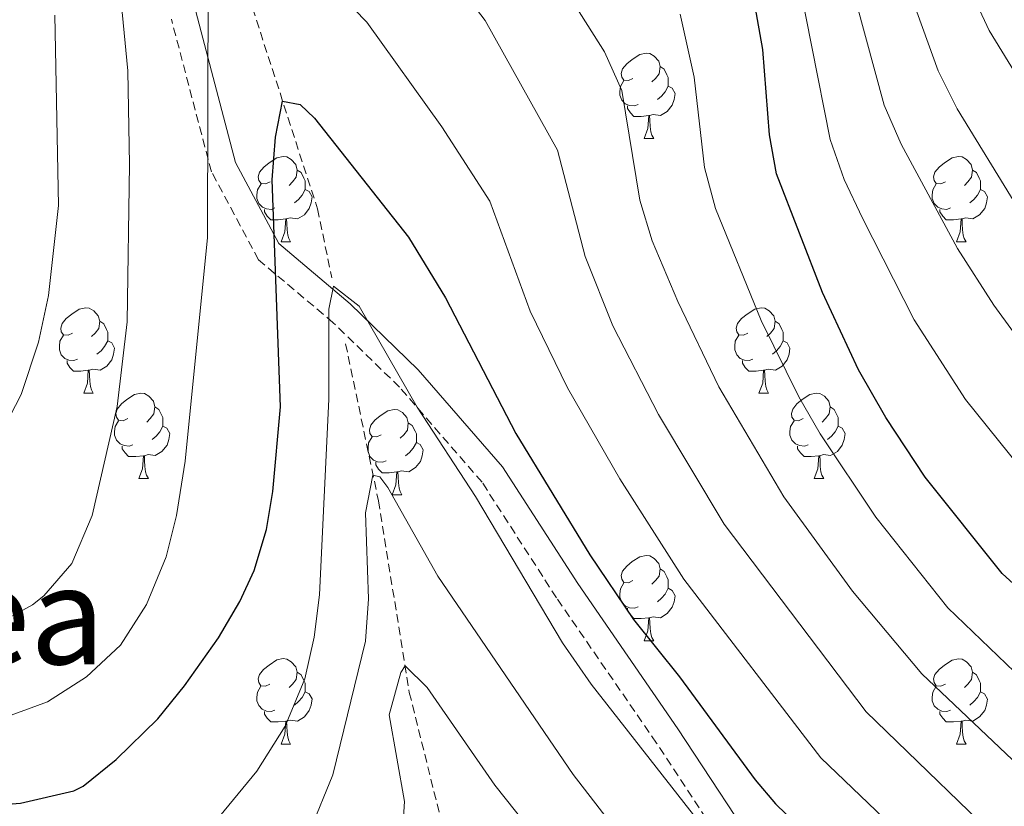
# Model space of a CAD drawing. Units: metres. Extents: x 664217 to 668743, y 4743878 to 4746955.
# Drawn here: x 666814 to 666930, y 4744689 to 4744782 of the extents above; entities that cross this region are included whole.
import ezdxf
from ezdxf.enums import TextEntityAlignment as Align

# ---------------------------------------------------------------- set-up
doc = ezdxf.new("R2010")
doc.units = ezdxf.units.M
doc.header["$MEASUREMENT"] = 0
doc.linetypes.add('TRAZOSX2', pattern=[1.5, 1, -0.5])
for name, color, linetype, lineweight in [('Level 11', 142, 'Continuous', 13), ('Level 21', 19, 'Continuous', 0), ('Level 36', 19, 'Continuous', 40), ('Level 4', 36, 'Continuous', 30), ('Level 45', 19, 'Continuous', 0), ('Level 5', 36, 'Continuous', 0)]:
    doc.layers.add(name, color=color, linetype=linetype, lineweight=lineweight)
doc.styles.add('Arial', font='ARIAL.TTF', dxfattribs={"height": 0.2})

msp = doc.modelspace()

# ---------------------------------------------------------------- linework, layer by layer
at = {"layer": 'Level 11', "color": 142, "linetype": 'TRAZOSX2', "lineweight": 13}
for points in [[(666828.56, 4744810.25, 906.82), (666841.11, 4744784.63, 902.87), (666849.2, 4744759.6, 897.08), (666850.89, 4744751.49, 895.23)], [(666852.51, 4744743.76, 893.47), (666856.36, 4744725.31, 889.28), (666859.99, 4744702.81, 884.32), (666864.18, 4744685.97, 882.37), (666868.49, 4744677.99, 881), (666871.03, 4744671.33, 875.74), (666872.02, 4744665.47, 867.67), (666873.01, 4744659.21, 862.77), (666872.98, 4744652.1, 859.82), (666871.43, 4744643.34, 857.03), (666869.23, 4744637.66, 856.13), (666861.01, 4744612.08, 849.07)]]:
    msp.add_polyline3d(points, dxfattribs=at)
at = {"layer": 'Level 21', "color": 19, "linetype": 'Continuous', "lineweight": 0}
msp.add_polyline3d([(666932.66, 4744656.7, 898.47), (666916.51, 4744668.21, 897.09), (666902.13, 4744682.38, 896.7), (666891.51, 4744698.53, 897.73), (666879.78, 4744715.58, 898.18), (666870.93, 4744729.3, 897.86), (666861.03, 4744740.71, 896.24), (666853.06, 4744748.45, 895), (666844.65, 4744755.54, 899.39), (666839.56, 4744765.05, 902.66), (666834.92, 4744782.76, 905.73)], dxfattribs=at)
at = {"layer": 'Level 21', "color": 19, "linetype": 'TRAZOSX2', "lineweight": 0}
msp.add_polyline3d([(667059.98, 4744646.89, 881.44), (667034.62, 4744647.08, 882.88), (667021.08, 4744646.43, 883.65), (667007.73, 4744644.9, 884.42), (667001.48, 4744643.99, 884.7), (666997.48, 4744643.39, 885), (666993.46, 4744642.8, 890), (666991.21, 4744642.48, 894.09), (666989.65, 4744642.21, 895), (666976.52, 4744639.99, 895.89), (666965.24, 4744640.7, 896.64), (666952.08, 4744644.39, 896.84), (666931.15, 4744654.1, 896.79), (666914.58, 4744665.91, 895.15), (666899.8, 4744680.46, 895.05), (666889.02, 4744696.86, 895.93), (666877.28, 4744713.91, 896.36), (666868.53, 4744727.49, 895.98), (666858.84, 4744738.65, 895), (666851.05, 4744746.23, 895), (666842.28, 4744753.61, 900.91), (666836.75, 4744763.95, 904.27), (666832.04, 4744781.88, 907.28)], dxfattribs=at)
at = {"layer": 'Level 36', "color": 92, "linetype": 'Continuous', "lineweight": 0}
for points in [[(666886.26, 4744774.92), (666885.73, 4744774.66), (666885.2, 4744774.71), (666884.94, 4744775.08), (666884.88, 4744775.51), (666885.04, 4744776.03), (666885.52, 4744776.62), (666886.16, 4744777.15), (666887.06, 4744777.74), (666887.8, 4744777.9), (666888.23, 4744777.84), (666888.76, 4744777.53), (666889.29, 4744776.94), (666889.45, 4744776.3), (666889.34, 4744775.45), (666888.91, 4744774.92), (666888.49, 4744774.5)], [(666889.45, 4744776.3), (666889.92, 4744775.99), (666890.24, 4744775.35), (666890.4, 4744775.03), (666890.4, 4744774.45), (666890.4, 4744774.02), (666890.03, 4744773.33), (666889.61, 4744772.85), (666889.13, 4744772.43)], [(666886.85, 4744771.84), (666886.42, 4744771.68), (666885.84, 4744771.74), (666885.36, 4744771.95), (666884.94, 4744772.38), (666884.72, 4744772.96), (666884.72, 4744773.38), (666884.78, 4744773.97), (666885.2, 4744774.66)], [(666890.4, 4744774.02), (666890.85, 4744773.77), (666891.2, 4744773.16), (666891.09, 4744772.43), (666890.88, 4744771.79), (666890.29, 4744771.05), (666889.5, 4744770.57), (666888.65, 4744770.68), (666888.22, 4744770.55)], [(666888.11, 4744770.55), (666887.22, 4744770.46), (666886.37, 4744770.46), (666885.95, 4744770.89), (666885.63, 4744771.37), (666885.63, 4744771.68)], [(666887.56, 4744767.86), (666888, 4744769.02), (666888.11, 4744770.55), (666888.22, 4744770.55), (666888.25, 4744769.96), (666888.29, 4744769.28), (666888.36, 4744768.66), (666888.47, 4744768.26), (666888.69, 4744767.86)], [(666887.56, 4744767.86), (666888.69, 4744767.86)], [(666843.63, 4744762.78), (666843.1, 4744762.52), (666842.57, 4744762.57), (666842.3, 4744762.94), (666842.25, 4744763.37), (666842.41, 4744763.89), (666842.89, 4744764.48), (666843.52, 4744765.01), (666844.42, 4744765.6), (666845.17, 4744765.76), (666845.59, 4744765.7), (666846.12, 4744765.39), (666846.65, 4744764.8), (666846.81, 4744764.16), (666846.7, 4744763.31), (666846.28, 4744762.78), (666845.86, 4744762.36)], [(666922.95, 4744762.78), (666922.42, 4744762.52), (666921.89, 4744762.57), (666921.63, 4744762.94), (666921.57, 4744763.37), (666921.73, 4744763.89), (666922.21, 4744764.48), (666922.85, 4744765.01), (666923.75, 4744765.6), (666924.49, 4744765.76), (666924.92, 4744765.7), (666925.45, 4744765.39), (666925.98, 4744764.8), (666926.14, 4744764.16), (666926.03, 4744763.31), (666925.6, 4744762.78), (666925.18, 4744762.36)], [(666846.81, 4744764.16), (666847.29, 4744763.85), (666847.6, 4744763.21), (666847.76, 4744762.89), (666847.76, 4744762.31), (666847.76, 4744761.88), (666847.39, 4744761.19), (666846.97, 4744760.71), (666846.49, 4744760.29)], [(666926.14, 4744764.16), (666926.61, 4744763.85), (666926.93, 4744763.21), (666927.09, 4744762.89), (666927.09, 4744762.31), (666927.09, 4744761.88), (666926.72, 4744761.19), (666926.3, 4744760.71), (666925.82, 4744760.29)], [(666844.21, 4744759.7), (666843.79, 4744759.54), (666843.2, 4744759.6), (666842.73, 4744759.81), (666842.3, 4744760.24), (666842.09, 4744760.82), (666842.09, 4744761.24), (666842.14, 4744761.83), (666842.57, 4744762.52)], [(666923.54, 4744759.7), (666923.11, 4744759.54), (666922.53, 4744759.6), (666922.05, 4744759.81), (666921.63, 4744760.24), (666921.41, 4744760.82), (666921.41, 4744761.24), (666921.47, 4744761.83), (666921.89, 4744762.52)], [(666847.76, 4744761.88), (666848.22, 4744761.63), (666848.56, 4744761.02), (666848.45, 4744760.29), (666848.24, 4744759.65), (666847.66, 4744758.91), (666846.86, 4744758.43), (666846.01, 4744758.54), (666845.58, 4744758.41)], [(666927.09, 4744761.88), (666927.54, 4744761.63), (666927.89, 4744761.02), (666927.78, 4744760.29), (666927.57, 4744759.65), (666926.98, 4744758.91), (666926.19, 4744758.43), (666925.34, 4744758.54), (666924.91, 4744758.41)], [(666845.47, 4744758.41), (666844.58, 4744758.32), (666843.74, 4744758.32), (666843.31, 4744758.75), (666842.99, 4744759.23), (666842.99, 4744759.54)], [(666924.8, 4744758.41), (666923.91, 4744758.32), (666923.06, 4744758.32), (666922.64, 4744758.75), (666922.32, 4744759.23), (666922.32, 4744759.54)], [(666844.93, 4744755.72), (666845.36, 4744756.88), (666845.47, 4744758.41), (666845.58, 4744758.41), (666845.62, 4744757.82), (666845.65, 4744757.14), (666845.72, 4744756.52), (666845.84, 4744756.12), (666846.05, 4744755.72)], [(666924.25, 4744755.72), (666924.69, 4744756.88), (666924.8, 4744758.41), (666924.91, 4744758.41), (666924.94, 4744757.82), (666924.98, 4744757.14), (666925.05, 4744756.52), (666925.16, 4744756.12), (666925.38, 4744755.72)], [(666844.93, 4744755.72), (666846.05, 4744755.72)], [(666924.25, 4744755.72), (666925.38, 4744755.72)], [(666820.44, 4744745.01), (666819.91, 4744744.75), (666819.38, 4744744.8), (666819.11, 4744745.17), (666819.06, 4744745.6), (666819.22, 4744746.12), (666819.7, 4744746.71), (666820.33, 4744747.24), (666821.23, 4744747.83), (666821.98, 4744747.99), (666822.4, 4744747.93), (666822.93, 4744747.62), (666823.46, 4744747.03), (666823.62, 4744746.39), (666823.51, 4744745.54), (666823.09, 4744745.01), (666822.67, 4744744.59)], [(666899.76, 4744745.01), (666899.24, 4744744.75), (666898.7, 4744744.8), (666898.44, 4744745.17), (666898.38, 4744745.6), (666898.54, 4744746.12), (666899.02, 4744746.71), (666899.66, 4744747.24), (666900.56, 4744747.83), (666901.3, 4744747.99), (666901.73, 4744747.93), (666902.26, 4744747.62), (666902.79, 4744747.03), (666902.95, 4744746.39), (666902.84, 4744745.54), (666902.42, 4744745.01), (666902, 4744744.59)], [(666823.62, 4744746.39), (666824.1, 4744746.08), (666824.41, 4744745.44), (666824.57, 4744745.12), (666824.57, 4744744.54), (666824.57, 4744744.11), (666824.2, 4744743.42), (666823.78, 4744742.94), (666823.3, 4744742.52)], [(666902.95, 4744746.39), (666903.42, 4744746.08), (666903.74, 4744745.44), (666903.9, 4744745.12), (666903.9, 4744744.54), (666903.9, 4744744.11), (666903.53, 4744743.42), (666903.11, 4744742.94), (666902.63, 4744742.52)], [(666821.02, 4744741.93), (666820.6, 4744741.77), (666820.01, 4744741.83), (666819.54, 4744742.04), (666819.11, 4744742.47), (666818.9, 4744743.05), (666818.9, 4744743.47), (666818.95, 4744744.06), (666819.38, 4744744.75)], [(666824.57, 4744744.11), (666825.03, 4744743.86), (666825.37, 4744743.25), (666825.26, 4744742.52), (666825.05, 4744741.88), (666824.47, 4744741.14), (666823.67, 4744740.66), (666822.82, 4744740.77), (666822.39, 4744740.64)], [(666900.35, 4744741.93), (666899.92, 4744741.77), (666899.34, 4744741.83), (666898.86, 4744742.04), (666898.44, 4744742.47), (666898.22, 4744743.05), (666898.22, 4744743.47), (666898.28, 4744744.06), (666898.7, 4744744.75)], [(666903.9, 4744744.11), (666904.36, 4744743.86), (666904.7, 4744743.25), (666904.59, 4744742.52), (666904.38, 4744741.88), (666903.8, 4744741.14), (666903, 4744740.66), (666902.15, 4744740.77), (666901.72, 4744740.64)], [(666822.28, 4744740.64), (666821.39, 4744740.55), (666820.55, 4744740.55), (666820.12, 4744740.98), (666819.8, 4744741.46), (666819.8, 4744741.77)], [(666901.61, 4744740.64), (666900.72, 4744740.55), (666899.88, 4744740.55), (666899.45, 4744740.98), (666899.13, 4744741.46), (666899.13, 4744741.77)], [(666821.74, 4744737.95), (666822.17, 4744739.11), (666822.28, 4744740.64), (666822.39, 4744740.64), (666822.43, 4744740.05), (666822.46, 4744739.37), (666822.53, 4744738.75), (666822.65, 4744738.35), (666822.86, 4744737.95)], [(666901.06, 4744737.95), (666901.5, 4744739.11), (666901.61, 4744740.64), (666901.72, 4744740.64), (666901.76, 4744740.05), (666901.79, 4744739.37), (666901.86, 4744738.75), (666901.98, 4744738.35), (666902.19, 4744737.95)], [(666821.74, 4744737.95), (666822.86, 4744737.95)], [(666826.91, 4744734.98), (666826.38, 4744734.71), (666825.85, 4744734.77), (666825.59, 4744735.14), (666825.53, 4744735.56), (666825.69, 4744736.08), (666826.17, 4744736.68), (666826.81, 4744737.21), (666827.71, 4744737.79), (666828.45, 4744737.95), (666828.88, 4744737.9), (666829.41, 4744737.58), (666829.94, 4744737), (666830.1, 4744736.36), (666829.99, 4744735.51), (666829.56, 4744734.98), (666829.14, 4744734.55)], [(666901.06, 4744737.95), (666902.19, 4744737.95)], [(666906.24, 4744734.98), (666905.71, 4744734.71), (666905.18, 4744734.77), (666904.92, 4744735.14), (666904.86, 4744735.56), (666905.02, 4744736.08), (666905.5, 4744736.68), (666906.14, 4744737.21), (666907.04, 4744737.79), (666907.78, 4744737.95), (666908.2, 4744737.9), (666908.74, 4744737.58), (666909.26, 4744737), (666909.42, 4744736.36), (666909.31, 4744735.51), (666908.89, 4744734.98), (666908.47, 4744734.55)], [(666830.1, 4744736.36), (666830.57, 4744736.04), (666830.89, 4744735.4), (666831.05, 4744735.08), (666831.05, 4744734.5), (666831.05, 4744734.08), (666830.68, 4744733.39), (666830.26, 4744732.91), (666829.78, 4744732.49)], [(666856.68, 4744733.07), (666856.16, 4744732.81), (666855.62, 4744732.86), (666855.36, 4744733.23), (666855.3, 4744733.66), (666855.46, 4744734.18), (666855.94, 4744734.77), (666856.58, 4744735.3), (666857.48, 4744735.89), (666858.22, 4744736.05), (666858.65, 4744735.99), (666859.18, 4744735.68), (666859.71, 4744735.09), (666859.87, 4744734.45), (666859.76, 4744733.6), (666859.34, 4744733.07), (666858.92, 4744732.65)], [(666909.42, 4744736.36), (666909.9, 4744736.04), (666910.21, 4744735.4), (666910.37, 4744735.08), (666910.37, 4744734.5), (666910.37, 4744734.08), (666910, 4744733.39), (666909.58, 4744732.91), (666909.1, 4744732.49)], [(666827.5, 4744731.9), (666827.07, 4744731.74), (666826.49, 4744731.8), (666826.01, 4744732.01), (666825.59, 4744732.43), (666825.37, 4744733.02), (666825.37, 4744733.44), (666825.43, 4744734.02), (666825.85, 4744734.71)], [(666906.82, 4744731.9), (666906.4, 4744731.74), (666905.81, 4744731.8), (666905.34, 4744732.01), (666904.91, 4744732.43), (666904.7, 4744733.02), (666904.7, 4744733.44), (666904.75, 4744734.02), (666905.18, 4744734.71)], [(666831.05, 4744734.08), (666831.5, 4744733.83), (666831.85, 4744733.21), (666831.74, 4744732.49), (666831.53, 4744731.85), (666830.94, 4744731.11), (666830.15, 4744730.63), (666829.3, 4744730.73), (666828.87, 4744730.6)], [(666859.87, 4744734.45), (666860.34, 4744734.14), (666860.66, 4744733.5), (666860.82, 4744733.18), (666860.82, 4744732.6), (666860.82, 4744732.17), (666860.45, 4744731.48), (666860.03, 4744731), (666859.55, 4744730.58)], [(666910.37, 4744734.08), (666910.83, 4744733.83), (666911.17, 4744733.21), (666911.06, 4744732.49), (666910.85, 4744731.85), (666910.27, 4744731.11), (666909.47, 4744730.63), (666908.62, 4744730.73), (666908.19, 4744730.6)], [(666857.27, 4744729.99), (666856.84, 4744729.83), (666856.26, 4744729.89), (666855.78, 4744730.1), (666855.36, 4744730.53), (666855.14, 4744731.11), (666855.14, 4744731.53), (666855.2, 4744732.12), (666855.62, 4744732.81)], [(666828.76, 4744730.6), (666827.87, 4744730.52), (666827.02, 4744730.52), (666826.6, 4744730.95), (666826.28, 4744731.42), (666826.28, 4744731.74)], [(666860.82, 4744732.17), (666861.28, 4744731.92), (666861.62, 4744731.31), (666861.51, 4744730.58), (666861.3, 4744729.94), (666860.72, 4744729.2), (666859.92, 4744728.72), (666859.07, 4744728.83), (666858.64, 4744728.7)], [(666908.08, 4744730.6), (666907.19, 4744730.52), (666906.35, 4744730.52), (666905.92, 4744730.95), (666905.6, 4744731.42), (666905.6, 4744731.74)], [(666828.21, 4744727.92), (666828.65, 4744729.08), (666828.76, 4744730.6), (666828.87, 4744730.6), (666828.9, 4744730.02), (666828.94, 4744729.33), (666829.01, 4744728.72), (666829.12, 4744728.32), (666829.34, 4744727.92)], [(666907.54, 4744727.92), (666907.97, 4744729.08), (666908.08, 4744730.6), (666908.19, 4744730.6), (666908.23, 4744730.02), (666908.26, 4744729.33), (666908.33, 4744728.72), (666908.45, 4744728.32), (666908.66, 4744727.92)], [(666858.53, 4744728.7), (666857.64, 4744728.61), (666856.8, 4744728.61), (666856.37, 4744729.04), (666856.05, 4744729.52), (666856.05, 4744729.83)], [(666828.21, 4744727.92), (666829.34, 4744727.92)], [(666857.98, 4744726.01), (666858.42, 4744727.17), (666858.53, 4744728.7), (666858.64, 4744728.7), (666858.68, 4744728.11), (666858.71, 4744727.43), (666858.78, 4744726.81), (666858.9, 4744726.41), (666859.11, 4744726.01)], [(666907.54, 4744727.92), (666908.66, 4744727.92)], [(666857.98, 4744726.01), (666859.11, 4744726.01)], [(666886.26, 4744715.93), (666885.73, 4744715.67), (666885.2, 4744715.72), (666884.94, 4744716.09), (666884.88, 4744716.52), (666885.04, 4744717.04), (666885.52, 4744717.63), (666886.16, 4744718.16), (666887.06, 4744718.74), (666887.8, 4744718.9), (666888.23, 4744718.85), (666888.76, 4744718.54), (666889.29, 4744717.95), (666889.45, 4744717.31), (666889.34, 4744716.46), (666888.91, 4744715.93), (666888.49, 4744715.51)], [(666889.45, 4744717.31), (666889.92, 4744717), (666890.24, 4744716.36), (666890.4, 4744716.04), (666890.4, 4744715.46), (666890.4, 4744715.03), (666890.03, 4744714.34), (666889.61, 4744713.86), (666889.13, 4744713.44)], [(666886.85, 4744712.85), (666886.42, 4744712.69), (666885.84, 4744712.75), (666885.36, 4744712.96), (666884.94, 4744713.39), (666884.72, 4744713.97), (666884.72, 4744714.39), (666884.78, 4744714.98), (666885.2, 4744715.67)], [(666890.4, 4744715.03), (666890.85, 4744714.78), (666891.2, 4744714.16), (666891.09, 4744713.44), (666890.88, 4744712.8), (666890.29, 4744712.06), (666889.5, 4744711.58), (666888.65, 4744711.69), (666888.22, 4744711.56)], [(666888.11, 4744711.56), (666887.22, 4744711.47), (666886.37, 4744711.47), (666885.95, 4744711.9), (666885.63, 4744712.38), (666885.63, 4744712.69)], [(666887.56, 4744708.87), (666888, 4744710.03), (666888.11, 4744711.56), (666888.22, 4744711.56), (666888.25, 4744710.97), (666888.29, 4744710.29), (666888.36, 4744709.67), (666888.47, 4744709.27), (666888.69, 4744708.87)], [(666887.56, 4744708.87), (666888.69, 4744708.87)], [(666843.62, 4744703.79), (666843.1, 4744703.53), (666842.56, 4744703.58), (666842.3, 4744703.95), (666842.24, 4744704.38), (666842.4, 4744704.9), (666842.88, 4744705.49), (666843.52, 4744706.02), (666844.42, 4744706.61), (666845.16, 4744706.77), (666845.59, 4744706.71), (666846.12, 4744706.4), (666846.65, 4744705.81), (666846.81, 4744705.17), (666846.7, 4744704.32), (666846.28, 4744703.79), (666845.86, 4744703.37)], [(666922.95, 4744703.79), (666922.42, 4744703.52), (666921.89, 4744703.58), (666921.63, 4744703.95), (666921.57, 4744704.38), (666921.73, 4744704.9), (666922.21, 4744705.49), (666922.85, 4744706.02), (666923.75, 4744706.6), (666924.49, 4744706.76), (666924.92, 4744706.71), (666925.45, 4744706.4), (666925.98, 4744705.81), (666926.14, 4744705.17), (666926.03, 4744704.32), (666925.6, 4744703.79), (666925.18, 4744703.36)], [(666846.81, 4744705.17), (666847.28, 4744704.86), (666847.6, 4744704.22), (666847.76, 4744703.9), (666847.76, 4744703.32), (666847.76, 4744702.89), (666847.39, 4744702.2), (666846.97, 4744701.72), (666846.49, 4744701.3)], [(666926.14, 4744705.17), (666926.61, 4744704.86), (666926.93, 4744704.22), (666927.09, 4744703.9), (666927.09, 4744703.32), (666927.09, 4744702.89), (666926.72, 4744702.2), (666926.3, 4744701.72), (666925.82, 4744701.3)], [(666844.21, 4744700.71), (666843.78, 4744700.55), (666843.2, 4744700.61), (666842.72, 4744700.82), (666842.3, 4744701.25), (666842.08, 4744701.83), (666842.08, 4744702.25), (666842.14, 4744702.84), (666842.56, 4744703.53)], [(666923.54, 4744700.71), (666923.11, 4744700.55), (666922.53, 4744700.61), (666922.05, 4744700.82), (666921.63, 4744701.24), (666921.41, 4744701.83), (666921.41, 4744702.25), (666921.47, 4744702.84), (666921.89, 4744703.52)], [(666847.76, 4744702.89), (666848.22, 4744702.64), (666848.56, 4744702.03), (666848.45, 4744701.3), (666848.24, 4744700.66), (666847.66, 4744699.92), (666846.86, 4744699.44), (666846.01, 4744699.55), (666845.58, 4744699.42)], [(666927.09, 4744702.89), (666927.54, 4744702.64), (666927.89, 4744702.02), (666927.78, 4744701.3), (666927.57, 4744700.66), (666926.98, 4744699.92), (666926.19, 4744699.44), (666925.34, 4744699.54), (666924.91, 4744699.42)], [(666845.47, 4744699.42), (666844.58, 4744699.33), (666843.74, 4744699.33), (666843.31, 4744699.76), (666842.99, 4744700.24), (666842.99, 4744700.55)], [(666924.8, 4744699.42), (666923.91, 4744699.33), (666923.06, 4744699.33), (666922.64, 4744699.76), (666922.32, 4744700.24), (666922.32, 4744700.55)], [(666844.92, 4744696.73), (666845.36, 4744697.89), (666845.47, 4744699.42), (666845.58, 4744699.42), (666845.62, 4744698.83), (666845.65, 4744698.15), (666845.72, 4744697.53), (666845.84, 4744697.13), (666846.05, 4744696.73)], [(666924.25, 4744696.73), (666924.69, 4744697.89), (666924.8, 4744699.42), (666924.91, 4744699.42), (666924.94, 4744698.83), (666924.98, 4744698.14), (666925.05, 4744697.53), (666925.16, 4744697.13), (666925.38, 4744696.73)], [(666844.92, 4744696.73), (666846.05, 4744696.73)], [(666924.25, 4744696.73), (666925.38, 4744696.73)]]:
    msp.add_lwpolyline(points, dxfattribs=at)
at = {"layer": 'Level 4', "color": 36, "linetype": 'Continuous', "lineweight": 30}
for points in [[(666940.91, 4744706.51, 925), (666929.63, 4744716.76, 925), (666920.56, 4744728.09, 925), (666915.95, 4744735.11, 925), (666912.74, 4744740.7, 925), (666908.51, 4744749.78, 925), (666903.1, 4744763.72, 925), (666902.3, 4744768.29, 925), (666901.5, 4744778.32, 925), (666899.96, 4744787.15, 925)], [(666809.35, 4744689.39, 900), (666814.32, 4744689.8, 900), (666820.58, 4744691.25, 900), (666821.67, 4744691.79, 900), (666825.55, 4744694.92, 900), (666830.44, 4744699.7, 900), (666833.59, 4744703.58, 900), (666837.56, 4744709.22, 900), (666840.1, 4744713.5, 900), (666841.78, 4744717.11, 900), (666843.22, 4744721.93, 900), (666843.95, 4744726.4, 900), (666844.85, 4744736.36, 900), (666843.88, 4744763.01, 900), (666844.29, 4744768.01, 900), (666845.11, 4744772.26, 900), (666847.17, 4744771.87, 900), (666848.84, 4744770.24, 900), (666859.9, 4744756.28, 900), (666864.22, 4744749.13, 900), (666872.49, 4744733.23, 900), (666881.21, 4744718.97, 900), (666886.31, 4744711.36, 900), (666891.73, 4744704.62, 900), (666900.62, 4744692.53, 900), (666903, 4744689.72, 900), (666912.76, 4744680.27, 900)]]:
    msp.add_polyline3d(points, dxfattribs=at)
at = {"layer": 'Level 5', "color": 36, "linetype": 'Continuous', "lineweight": 0}
for points in [[(666933.74, 4744771.35, 945), (666928.1, 4744780.53, 945), (666918.47, 4744801.19, 945)], [(666931.34, 4744759.9, 940), (666924.35, 4744771.34, 940), (666922.12, 4744775.81, 940), (666915.42, 4744794.38, 940)], [(666811.35, 4744710.7, 910), (666815.72, 4744713.1, 910), (666817.08, 4744714.16, 910), (666820.36, 4744717.93, 910), (666822.74, 4744723.59, 910), (666825.69, 4744736.38, 910), (666826.84, 4744746.33, 910), (666827.14, 4744764.8, 910), (666826.92, 4744775.81, 910), (666825.3, 4744792.88, 910)], [(666933.26, 4744741.93, 935), (666928.66, 4744748.3, 935), (666924.36, 4744754.96, 935), (666917.76, 4744767.19, 935), (666915.78, 4744771.78, 935), (666910.27, 4744791.97, 935)], [(666936.8, 4744722.96, 930), (666925.3, 4744737.19, 930), (666919.3, 4744746.57, 930), (666913.23, 4744758.51, 930), (666911.05, 4744763.03, 930), (666909.44, 4744767.75, 930), (666905.12, 4744789.56, 930)], [(666812.79, 4744699.99, 905), (666817.49, 4744701.68, 905), (666822.08, 4744704.65, 905), (666826.08, 4744708.37, 905), (666829.11, 4744713.13, 905), (666831.42, 4744718.71, 905), (666832.63, 4744723.57, 905), (666833.67, 4744729.95, 905), (666836.27, 4744756.23, 905), (666836.36, 4744786.79, 905)], [(666864.79, 4744787.13, 910), (666868.89, 4744781.73, 910), (666877.4, 4744766.49, 910), (666880.65, 4744754, 910), (666883.88, 4744745.85, 910), (666889.26, 4744735.44, 910), (666896.96, 4744722.58, 910), (666913.66, 4744700.53, 910), (666931.78, 4744682.99, 910)], [(666878.72, 4744784.68, 915), (666882.91, 4744778.06, 915), (666884.97, 4744773.5, 915), (666887.06, 4744760.63, 915), (666888.51, 4744755.85, 915), (666891.53, 4744748.71, 915), (666896.35, 4744738.69, 915), (666903.97, 4744725.79, 915), (666912.03, 4744714.7, 915), (666920.19, 4744704.97, 915), (666936.17, 4744689.85, 915)], [(666809.57, 4744728.53, 915), (666814.41, 4744737.78, 915), (666816.43, 4744743.95, 915), (666817.59, 4744749.43, 915), (666818.77, 4744760, 915), (666818.36, 4744782.34, 915)], [(666853.52, 4744783.07, 905), (666854.98, 4744781.52, 905), (666863.82, 4744769.25, 905), (666869.43, 4744760.52, 905), (666874.2, 4744747.57, 905), (666878.57, 4744738.57, 905)], [(666891.79, 4744782.46, 920), (666893.46, 4744775.08, 920), (666894.68, 4744764.46, 920), (666895.97, 4744759.63, 920), (666901.31, 4744746.47, 920), (666905.73, 4744737.5, 920), (666908.24, 4744733.18, 920), (666914.79, 4744723.4, 920), (666923.24, 4744712.72, 920), (666935.96, 4744700.53, 920)], [(666807.7, 4744682.06, 895), (666818.73, 4744680.63, 895), (666823.7, 4744681.1, 895), (666829.15, 4744682.32, 895), (666833.99, 4744684.41, 895), (666837.7, 4744688.21, 895), (666842.06, 4744693.54, 895), (666845.4, 4744698.82, 895), (666847.7, 4744704.4, 895), (666848.81, 4744709.31, 895), (666849.45, 4744714.26, 895), (666850.55, 4744737.26, 895), (666850.52, 4744747.81, 895), (666851.1, 4744750.5, 895), (666854.11, 4744748.16, 895), (666860.92, 4744736.3, 895), (666867.75, 4744725.83, 895), (666877.98, 4744708.62, 895), (666881.34, 4744703.79, 895), (666899.18, 4744681.03, 895), (666909.92, 4744668.78, 895), (666921.4, 4744657.46, 895), (666924.78, 4744654.54, 895), (666934.42, 4744648.06, 895)], [(666878.57, 4744738.57, 905), (666884.71, 4744727.9, 905), (666892.24, 4744716.1, 905), (666908.33, 4744695.12, 905), (666917.62, 4744686.22, 905), (666931, 4744672.68, 905)], [(666811.56, 4744674.69, 890), (666816.31, 4744673.15, 890), (666823.33, 4744671.42, 890), (666829.3, 4744671.18, 890), (666834.27, 4744671.73, 890), (666838.64, 4744673.95, 890), (666842.34, 4744677.31, 890), (666845.39, 4744681.44, 890), (666848.38, 4744686.72, 890), (666850.99, 4744693.12, 890), (666854.84, 4744708.81, 890), (666855.2, 4744713.79, 890), (666854.86, 4744723.89, 890), (666855.69, 4744728.31, 890), (666856.52, 4744728.11, 890), (666857.45, 4744726.88, 890), (666863.33, 4744716.45, 890), (666879.22, 4744693.15, 890), (666885.34, 4744685.25, 890), (666895.26, 4744673.81, 890), (666903.02, 4744666.35, 890), (666913.6, 4744656.96, 890), (666922.84, 4744651.01, 890), (666935.73, 4744643.53, 890)], [(666859.1, 4744685.13, 885), (666859.42, 4744689.99, 885), (666857.64, 4744700.15, 885), (666858.98, 4744705.14, 885), (666859.49, 4744705.91, 885), (666862.09, 4744703.36, 885), (666870.03, 4744691.92, 885), (666873.68, 4744687.33, 885)]]:
    msp.add_polyline3d(points, dxfattribs=at)

# ---------------------------------------------------------------- texts
at = {"layer": 'Level 45', "color": 19, "linetype": 'Continuous', "lineweight": 0, "style": 'Arial'}
msp.add_text('Pistapea', height=11.5, dxfattribs=at).set_placement((666792.47, 4744711.86, 910.83), align=Align.MIDDLE_CENTER)

doc.saveas('drawing.dxf')
